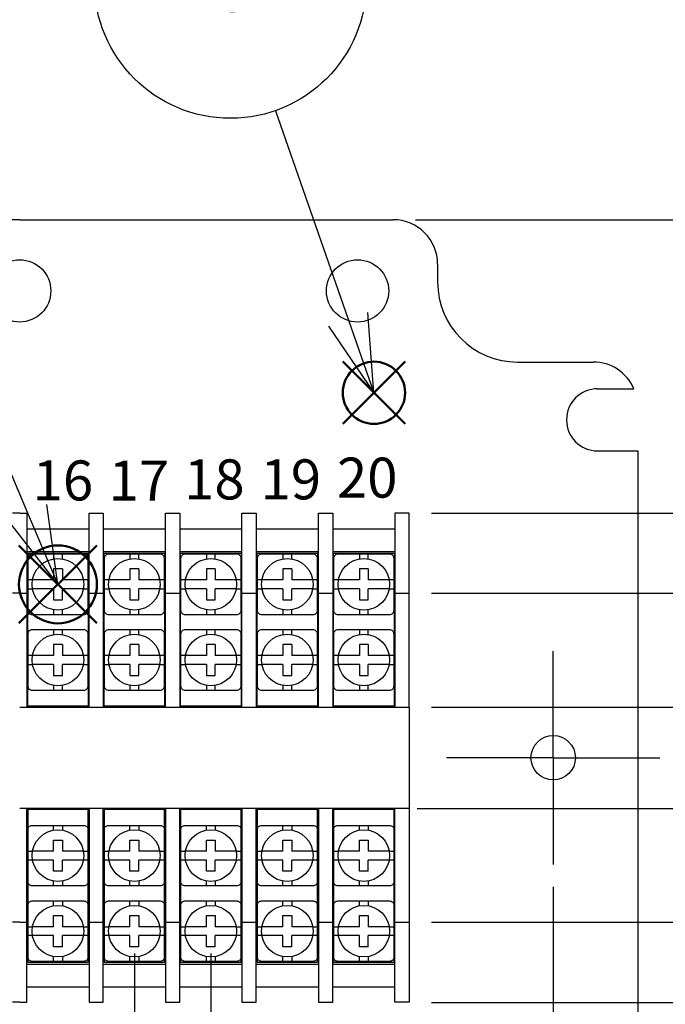
# Model space of a CAD drawing. Units: millimetres. Extents: x 45 to 2085, y 27 to 727.
# Drawn here: x 188 to 260, y 175 to 286 of the extents above; entities that cross this region are included whole.
import ezdxf

# ---------------------------------------------------------------- set-up
doc = ezdxf.new("R2010")
doc.units = ezdxf.units.MM
doc.header["$LTSCALE"] = 2.5
doc.linetypes.add('AM_ISO08W050', pattern=[18, 12, -1.5, 3, -1.5])
doc.linetypes.add('AM_ISO08W050x2', pattern=[9, 6, -0.75, 1.5, -0.75])
doc.layers.add('AM_12', color=7, linetype='Continuous', lineweight=50, plot=False)
for name, color, linetype, lineweight in [('AM_5', 3, 'Continuous', 25), ('AM_7', 4, 'AM_ISO08W050', 25), ('導電板', 3, 'Continuous', 25), ('端子', 4, 'Continuous', 25), ('端子台', 6, 'Continuous', 25)]:
    doc.layers.add(name, color=color, linetype=linetype, lineweight=lineweight)
doc.styles.add('ACISOTS', font='isocp.shx', dxfattribs={"height": 1, "bigfont": 'extfont.shx'})
doc.styles.get("Standard").update_dxf_attribs({"font": 'ISOCP.SHX', "bigfont": 'EXTFONT.SHX'})
doc.dimstyles.new('AM_ISO$0', dxfattribs={"dimtxt": 3.5, "dimasz": 2.5, "dimexe": 1, "dimexo": 1, "dimgap": 1.5, "dimtad": 1, "dimdsep": 46, "dimtxsty": 'STANDARD', "dimblk": 'OPEN30', "dimcen": 0, "dimclrd": 3, "dimclre": 3, "dimclrt": 2, "dimadec": 0, "dimazin": 2, "dimtp": 0.1, "dimtm": 0.1, "dimtfac": 0.71, "dimtmove": 0, "dimatfit": 3, "dimldrblk": 'OPEN30', "dimfxl": 1, "dimlwd": -1, "dimlwe": -1, "dimarcsym": 0})

# ---------------------------------------------------------------- blocks, each defined once
blk = doc.blocks.new('*S55')
at = {"layer": 'AM_12', "color": 4}
for p, q in [((187.6, 217.7), (196.35, 226.45)), ((187.6, 226.45), (196.35, 217.7))]:
    blk.add_line(p, q, dxfattribs=at)
blk.add_circle((191.98, 222.07), 4.38, dxfattribs=at)
blk = doc.blocks.new('_Open30')
at = {"color": 0, "linetype": 'ByBlock', "lineweight": -2}
for p, q in [((-1, 0.268), (0, 0)), ((0, 0), (-1, -0.268)), ((0, 0), (-1, 0))]:
    blk.add_line(p, q, dxfattribs=at)
blk = doc.blocks.new('*D22')
at = {"layer": 'AM_5', "color": 3}
for p, q in [((200.58, 180.57), (200.58, 114.21)), ((209.18, 180.57), (209.18, 114.21)), ((194.33, 116.71), (188.08, 116.71)), ((200.58, 116.71), (209.18, 116.71)), ((215.43, 116.71), (221.68, 116.71))]:
    blk.add_line(p, q, dxfattribs=at)
at = {"layer": 'Defpoints', "color": 0}
for p in [(200.58, 183.07), (209.18, 183.07), (209.18, 116.71)]:
    blk.add_point(p, dxfattribs=at)
at = {"layer": 'AM_5', "color": 3, "xscale": 6.25, "yscale": 6.25, "zscale": 6.25}
blk.add_blockref('_Open30', (200.58, 116.71), dxfattribs=at)
at = {"layer": 'AM_5', "color": 3, "xscale": 6.25, "yscale": 6.25, "zscale": 6.25, "rotation": 180}
blk.add_blockref('_Open30', (209.18, 116.71), dxfattribs=at)
at = {"layer": 'AM_5', "color": 2, "insert": (218.05, 125.03), "char_height": 8.75, "attachment_point": 5}
blk.add_mtext('8.6', dxfattribs=at)
blk = doc.blocks.new('*D23')
at = {"layer": 'AM_5', "color": 3}
for p, q in [((143.88, 172.57), (143.88, 92.57)), ((231.48, 172.57), (231.48, 92.57)), ((150.13, 95.07), (225.23, 95.07))]:
    blk.add_line(p, q, dxfattribs=at)
at = {"layer": 'Defpoints', "color": 0}
for p in [(143.88, 175.07), (231.48, 175.07), (231.48, 95.07)]:
    blk.add_point(p, dxfattribs=at)
at = {"layer": 'AM_5', "color": 3, "xscale": 6.25, "yscale": 6.25, "zscale": 6.25, "rotation": 180}
blk.add_blockref('_Open30', (143.88, 95.07), dxfattribs=at)
at = {"layer": 'AM_5', "color": 3, "xscale": 6.25, "yscale": 6.25, "zscale": 6.25}
blk.add_blockref('_Open30', (231.48, 95.07), dxfattribs=at)
at = {"layer": 'AM_5', "color": 2, "insert": (187.68, 103.2), "char_height": 8.75, "attachment_point": 5}
blk.add_mtext('87.6', dxfattribs=at)
blk = doc.blocks.new('*D24')
at = {"layer": 'AM_5', "color": 3}
for p, q in [((127.68, 188.07), (127.68, 72.72)), ((247.68, 188.07), (247.68, 72.72)), ((133.93, 75.22), (241.43, 75.22))]:
    blk.add_line(p, q, dxfattribs=at)
at = {"layer": 'Defpoints', "color": 0}
for p in [(127.68, 190.57), (247.68, 190.57), (247.68, 75.22)]:
    blk.add_point(p, dxfattribs=at)
at = {"layer": 'AM_5', "color": 3, "xscale": 6.25, "yscale": 6.25, "zscale": 6.25, "rotation": 180}
blk.add_blockref('_Open30', (127.68, 75.22), dxfattribs=at)
at = {"layer": 'AM_5', "color": 3, "xscale": 6.25, "yscale": 6.25, "zscale": 6.25}
blk.add_blockref('_Open30', (247.68, 75.22), dxfattribs=at)
at = {"layer": 'AM_5', "color": 2, "insert": (187.68, 83.34), "char_height": 8.75, "attachment_point": 5}
blk.add_mtext('120', dxfattribs=at)
blk = doc.blocks.new('*D26')
at = {"layer": 'AM_5', "color": 3}
for p, q in [((287.18, 214.52), (287.18, 220.77)), ((233.98, 208.27), (289.68, 208.27)), ((287.18, 208.27), (287.18, 196.87)), ((232.38, 196.87), (289.68, 196.87)), ((287.18, 190.62), (287.18, 184.37))]:
    blk.add_line(p, q, dxfattribs=at)
at = {"layer": 'Defpoints', "color": 0}
for p in [(231.48, 208.27), (229.88, 196.87), (287.18, 196.87)]:
    blk.add_point(p, dxfattribs=at)
at = {"layer": 'AM_5', "color": 3, "xscale": 6.25, "yscale": 6.25, "zscale": 6.25}
for p, rotation in [((287.18, 208.27), 270), ((287.18, 196.87), 90)]:
    blk.add_blockref('_Open30', p, dxfattribs=dict(at, rotation=rotation))
at = {"layer": 'AM_5', "color": 2, "insert": (276.77, 205.77), "char_height": 8.75, "attachment_point": 5, "rotation": 90}
blk.add_mtext('11.4', dxfattribs=at)
blk = doc.blocks.new('*D29')
at = {"layer": 'AM_5', "color": 3}
for p, q in [((233.98, 230.07), (338.74, 230.07)), ((336.24, 223.82), (336.24, 181.32)), ((233.98, 175.07), (338.74, 175.07))]:
    blk.add_line(p, q, dxfattribs=at)
at = {"layer": 'Defpoints', "color": 0}
for p in [(231.48, 230.07), (231.48, 175.07), (336.24, 175.07)]:
    blk.add_point(p, dxfattribs=at)
at = {"layer": 'AM_5', "color": 3, "xscale": 6.25, "yscale": 6.25, "zscale": 6.25}
for p, rotation in [((336.24, 230.07), 90), ((336.24, 175.07), 270)]:
    blk.add_blockref('_Open30', p, dxfattribs=dict(at, rotation=rotation))
at = {"layer": 'AM_5', "color": 2, "insert": (328.12, 202.57), "char_height": 8.75, "attachment_point": 5, "rotation": 90}
blk.add_mtext('55', dxfattribs=at)
blk = doc.blocks.new('*D30')
at = {"layer": 'AM_5', "color": 3}
for p, q in [((232.18, 263.07), (362.41, 263.07)), ((359.91, 256.82), (359.91, 148.32)), ((232.18, 142.07), (362.41, 142.07))]:
    blk.add_line(p, q, dxfattribs=at)
at = {"layer": 'Defpoints', "color": 0}
for p in [(229.68, 263.07), (229.68, 142.07), (359.91, 142.07)]:
    blk.add_point(p, dxfattribs=at)
at = {"layer": 'AM_5', "color": 3, "xscale": 6.25, "yscale": 6.25, "zscale": 6.25}
for p, rotation in [((359.91, 263.07), 90), ((359.91, 142.07), 270)]:
    blk.add_blockref('_Open30', p, dxfattribs=dict(at, rotation=rotation))
at = {"layer": 'AM_5', "color": 2, "insert": (351.79, 202.57), "char_height": 8.75, "attachment_point": 5, "rotation": 90}
blk.add_mtext('121', dxfattribs=at)
blk = doc.blocks.new('*D39')
at = {"layer": 'AM_5', "color": 3}
for p, q in [((233.98, 221.07), (314.68, 221.07)), ((312.18, 190.32), (312.18, 214.82)), ((233.98, 184.07), (314.68, 184.07))]:
    blk.add_line(p, q, dxfattribs=at)
at = {"layer": 'Defpoints', "color": 0}
for p in [(231.48, 221.07), (312.18, 221.07), (231.48, 184.07)]:
    blk.add_point(p, dxfattribs=at)
at = {"layer": 'AM_5', "color": 3, "xscale": 6.25, "yscale": 6.25, "zscale": 6.25}
for p, rotation in [((312.18, 221.07), 90), ((312.18, 184.07), 270)]:
    blk.add_blockref('_Open30', p, dxfattribs=dict(at, rotation=rotation))
at = {"layer": 'AM_5', "color": 2, "insert": (304.05, 202.57), "char_height": 8.75, "attachment_point": 5, "rotation": 90}
blk.add_mtext('37', dxfattribs=at)
blk = doc.blocks.new('*S58')
at = {"layer": 'AM_12', "color": 4}
for p, q in [((224.02, 240.12), (231.02, 247.12)), ((224.02, 247.12), (231.02, 240.12))]:
    blk.add_line(p, q, dxfattribs=at)
blk.add_circle((227.52, 243.62), 3.5, dxfattribs=at)
blk = doc.blocks.new('*S63')
at = {"layer": 'AM_5'}
blk.add_line((169.2, 275.7), (188.56, 230.13), dxfattribs=at)
at = {"layer": 'AM_5', "linetype": 'Continuous'}
for p, q in [((191.98, 222.07), (190.72, 231.04)), ((186.4, 229.21), (191.98, 222.07)), ((188.56, 230.13), (191.98, 222.07))]:
    blk.add_line(p, q, dxfattribs=at)
at = {"layer": 'AM_5', "color": 3}
blk.add_circle((163.21, 289.79), 15.31, dxfattribs=at)
at = {"layer": 'AM_5', "color": 7, "insert": (163.21, 289.79), "char_height": 8.75, "attachment_point": 5, "style": 'ACISOTS'}
blk.add_mtext('5', dxfattribs=at)
blk = doc.blocks.new('*S64')
at = {"layer": 'AM_5'}
blk.add_line((216.43, 275.34), (224.63, 251.88), dxfattribs=at)
at = {"layer": 'AM_5', "linetype": 'Continuous'}
for p, q in [((227.52, 243.62), (226.85, 252.65)), ((224.63, 251.88), (227.52, 243.62)), ((222.42, 251.11), (227.52, 243.62))]:
    blk.add_line(p, q, dxfattribs=at)
at = {"layer": 'AM_5', "color": 3}
blk.add_circle((211.38, 289.79), 15.31, dxfattribs=at)
at = {"layer": 'AM_5', "color": 7, "insert": (211.38, 289.79), "char_height": 8.75, "attachment_point": 5, "style": 'ACISOTS'}
blk.add_mtext('6', dxfattribs=at)

msp = doc.modelspace()

# ---------------------------------------------------------------- linework, layer by layer
at = {"layer": 'AM_7', "linetype": 'AM_ISO08W050x2'}
for q in [(247.679, 214.575), (235.679, 202.575), (259.679, 202.575), (247.679, 190.575)]:
    msp.add_line((247.679, 202.575), q, dxfattribs=at)
at = {"layer": '導電板'}
for p, q in [((188.579, 208.375), (188.579, 225.575)), ((188.579, 225.575), (195.379, 225.575)), ((195.379, 225.575), (195.379, 208.375)), ((197.179, 208.375), (197.179, 225.575)), ((197.179, 225.575), (203.979, 225.575)), ((203.979, 225.575), (203.979, 208.375)), ((205.779, 208.375), (205.779, 225.575)), ((205.779, 225.575), (212.579, 225.575)), ((212.579, 225.575), (212.579, 208.375)), ((214.379, 208.375), (214.379, 225.575)), ((214.379, 225.575), (221.179, 225.575)), ((221.179, 225.575), (221.179, 208.375)), ((222.979, 208.375), (222.979, 225.575)), ((222.979, 225.575), (229.779, 225.575)), ((229.779, 225.575), (229.779, 208.375)), ((195.379, 208.375), (188.579, 208.375)), ((203.979, 208.375), (197.179, 208.375)), ((212.579, 208.375), (205.779, 208.375)), ((221.179, 208.375), (214.379, 208.375)), ((229.779, 208.375), (222.979, 208.375)), ((195.379, 196.775), (188.579, 196.775)), ((188.579, 196.775), (188.579, 179.575)), ((195.379, 179.575), (195.379, 196.775)), ((203.979, 196.775), (197.179, 196.775)), ((197.179, 196.775), (197.179, 179.575)), ((203.979, 179.575), (203.979, 196.775)), ((212.579, 196.775), (205.779, 196.775)), ((205.779, 196.775), (205.779, 179.575)), ((212.579, 179.575), (212.579, 196.775)), ((221.179, 196.775), (214.379, 196.775)), ((214.379, 196.775), (214.379, 179.575)), ((221.179, 179.575), (221.179, 196.775)), ((229.779, 196.775), (222.979, 196.775)), ((222.979, 196.775), (222.979, 179.575)), ((229.779, 179.575), (229.779, 196.775)), ((188.579, 179.575), (195.379, 179.575)), ((197.179, 179.575), (203.979, 179.575)), ((205.779, 179.575), (212.579, 179.575)), ((214.379, 179.575), (221.179, 179.575)), ((222.979, 179.575), (229.779, 179.575))]:
    msp.add_line(p, q, dxfattribs=at)
at = {"layer": '端子'}
for p, q in [((191.479, 225.475), (191.479, 224.931)), ((192.479, 224.931), (192.479, 225.475)), ((200.079, 225.475), (200.079, 224.931)), ((201.079, 224.931), (201.079, 225.475)), ((208.679, 225.475), (208.679, 224.931)), ((209.679, 224.931), (209.679, 225.475)), ((217.279, 225.475), (217.279, 224.931)), ((218.279, 224.931), (218.279, 225.475)), ((225.879, 225.475), (225.879, 224.931)), ((226.879, 224.931), (226.879, 225.475)), ((192.479, 223.825), (191.479, 223.825)), ((191.479, 223.825), (191.479, 222.575)), ((192.479, 223.825), (192.479, 222.575)), ((201.079, 223.825), (200.079, 223.825)), ((200.079, 223.825), (200.079, 222.575)), ((201.079, 223.825), (201.079, 222.575)), ((209.679, 223.825), (208.679, 223.825)), ((208.679, 223.825), (208.679, 222.575)), ((209.679, 223.825), (209.679, 222.575)), ((218.279, 223.825), (217.279, 223.825)), ((217.279, 223.825), (217.279, 222.575)), ((218.279, 223.825), (218.279, 222.575)), ((226.879, 223.825), (225.879, 223.825)), ((225.879, 223.825), (225.879, 222.575)), ((226.879, 223.825), (226.879, 222.575)), ((189.122, 222.575), (188.579, 222.575)), ((191.479, 222.575), (189.122, 222.575)), ((194.836, 222.575), (192.479, 222.575)), ((195.379, 222.575), (194.836, 222.575)), ((197.722, 222.575), (197.179, 222.575)), ((200.079, 222.575), (197.722, 222.575)), ((203.436, 222.575), (201.079, 222.575)), ((203.979, 222.575), (203.436, 222.575)), ((206.322, 222.575), (205.779, 222.575)), ((208.679, 222.575), (206.322, 222.575)), ((212.036, 222.575), (209.679, 222.575)), ((212.579, 222.575), (212.036, 222.575)), ((214.922, 222.575), (214.379, 222.575)), ((217.279, 222.575), (214.922, 222.575)), ((220.636, 222.575), (218.279, 222.575)), ((221.179, 222.575), (220.636, 222.575)), ((223.522, 222.575), (222.979, 222.575)), ((225.879, 222.575), (223.522, 222.575)), ((229.236, 222.575), (226.879, 222.575)), ((229.779, 222.575), (229.236, 222.575)), ((188.579, 221.575), (189.122, 221.575)), ((191.479, 221.575), (189.122, 221.575)), ((191.479, 221.575), (191.479, 220.325)), ((192.479, 220.325), (192.479, 221.575)), ((194.836, 221.575), (192.479, 221.575)), ((194.836, 221.575), (195.379, 221.575)), ((197.179, 221.575), (197.722, 221.575)), ((200.079, 221.575), (197.722, 221.575)), ((200.079, 221.575), (200.079, 220.325)), ((201.079, 220.325), (201.079, 221.575)), ((203.436, 221.575), (201.079, 221.575)), ((203.436, 221.575), (203.979, 221.575)), ((205.779, 221.575), (206.322, 221.575)), ((208.679, 221.575), (206.322, 221.575)), ((208.679, 221.575), (208.679, 220.325)), ((209.679, 220.325), (209.679, 221.575)), ((212.036, 221.575), (209.679, 221.575)), ((212.036, 221.575), (212.579, 221.575)), ((214.379, 221.575), (214.922, 221.575)), ((217.279, 221.575), (214.922, 221.575)), ((217.279, 221.575), (217.279, 220.325)), ((218.279, 220.325), (218.279, 221.575)), ((220.636, 221.575), (218.279, 221.575)), ((220.636, 221.575), (221.179, 221.575)), ((222.979, 221.575), (223.522, 221.575)), ((225.879, 221.575), (223.522, 221.575)), ((225.879, 221.575), (225.879, 220.325)), ((226.879, 220.325), (226.879, 221.575)), ((229.236, 221.575), (226.879, 221.575)), ((229.236, 221.575), (229.779, 221.575)), ((191.479, 220.325), (192.479, 220.325)), ((200.079, 220.325), (201.079, 220.325)), ((208.679, 220.325), (209.679, 220.325)), ((217.279, 220.325), (218.279, 220.325)), ((225.879, 220.325), (226.879, 220.325)), ((191.479, 219.218), (191.479, 218.675)), ((192.479, 218.675), (192.479, 219.218)), ((200.079, 219.218), (200.079, 218.675)), ((201.079, 218.675), (201.079, 219.218)), ((208.679, 219.218), (208.679, 218.675)), ((209.679, 218.675), (209.679, 219.218)), ((217.279, 219.218), (217.279, 218.675)), ((218.279, 218.675), (218.279, 219.218)), ((225.879, 219.218), (225.879, 218.675)), ((226.879, 218.675), (226.879, 219.218)), ((191.479, 216.975), (191.479, 216.431)), ((192.479, 216.431), (192.479, 216.975)), ((200.079, 216.975), (200.079, 216.431)), ((201.079, 216.431), (201.079, 216.975)), ((208.679, 216.975), (208.679, 216.431)), ((209.679, 216.431), (209.679, 216.975)), ((217.279, 216.975), (217.279, 216.431)), ((218.279, 216.431), (218.279, 216.975)), ((225.879, 216.975), (225.879, 216.431)), ((226.879, 216.431), (226.879, 216.975)), ((192.479, 215.325), (191.479, 215.325)), ((191.479, 215.325), (191.479, 214.075)), ((192.479, 215.325), (192.479, 214.075)), ((201.079, 215.325), (200.079, 215.325)), ((200.079, 215.325), (200.079, 214.075)), ((201.079, 215.325), (201.079, 214.075)), ((209.679, 215.325), (208.679, 215.325)), ((208.679, 215.325), (208.679, 214.075)), ((209.679, 215.325), (209.679, 214.075)), ((218.279, 215.325), (217.279, 215.325)), ((217.279, 215.325), (217.279, 214.075)), ((218.279, 215.325), (218.279, 214.075)), ((226.879, 215.325), (225.879, 215.325)), ((225.879, 215.325), (225.879, 214.075)), ((226.879, 215.325), (226.879, 214.075)), ((189.122, 214.075), (188.579, 214.075)), ((191.479, 214.075), (189.122, 214.075)), ((194.836, 214.075), (192.479, 214.075)), ((195.379, 214.075), (194.836, 214.075)), ((197.722, 214.075), (197.179, 214.075)), ((200.079, 214.075), (197.722, 214.075)), ((203.436, 214.075), (201.079, 214.075)), ((203.979, 214.075), (203.436, 214.075)), ((206.322, 214.075), (205.779, 214.075)), ((208.679, 214.075), (206.322, 214.075)), ((212.036, 214.075), (209.679, 214.075)), ((212.579, 214.075), (212.036, 214.075)), ((214.922, 214.075), (214.379, 214.075)), ((217.279, 214.075), (214.922, 214.075)), ((220.636, 214.075), (218.279, 214.075)), ((221.179, 214.075), (220.636, 214.075)), ((223.522, 214.075), (222.979, 214.075)), ((225.879, 214.075), (223.522, 214.075)), ((229.236, 214.075), (226.879, 214.075)), ((229.779, 214.075), (229.236, 214.075)), ((188.579, 213.075), (189.122, 213.075)), ((191.479, 213.075), (189.122, 213.075)), ((191.479, 213.075), (191.479, 211.825)), ((192.479, 211.825), (192.479, 213.075)), ((194.836, 213.075), (192.479, 213.075)), ((194.836, 213.075), (195.379, 213.075)), ((197.179, 213.075), (197.722, 213.075)), ((200.079, 213.075), (197.722, 213.075)), ((200.079, 213.075), (200.079, 211.825)), ((201.079, 211.825), (201.079, 213.075)), ((203.436, 213.075), (201.079, 213.075)), ((203.436, 213.075), (203.979, 213.075)), ((205.779, 213.075), (206.322, 213.075)), ((208.679, 213.075), (206.322, 213.075)), ((208.679, 213.075), (208.679, 211.825)), ((209.679, 211.825), (209.679, 213.075)), ((212.036, 213.075), (209.679, 213.075)), ((212.036, 213.075), (212.579, 213.075)), ((214.379, 213.075), (214.922, 213.075)), ((217.279, 213.075), (214.922, 213.075)), ((217.279, 213.075), (217.279, 211.825)), ((218.279, 211.825), (218.279, 213.075)), ((220.636, 213.075), (218.279, 213.075)), ((220.636, 213.075), (221.179, 213.075)), ((222.979, 213.075), (223.522, 213.075)), ((225.879, 213.075), (223.522, 213.075)), ((225.879, 213.075), (225.879, 211.825)), ((226.879, 211.825), (226.879, 213.075)), ((229.236, 213.075), (226.879, 213.075)), ((229.236, 213.075), (229.779, 213.075)), ((191.479, 211.825), (192.479, 211.825)), ((200.079, 211.825), (201.079, 211.825)), ((208.679, 211.825), (209.679, 211.825)), ((217.279, 211.825), (218.279, 211.825)), ((225.879, 211.825), (226.879, 211.825)), ((191.479, 210.718), (191.479, 210.175)), ((192.479, 210.175), (192.479, 210.718)), ((200.079, 210.718), (200.079, 210.175)), ((201.079, 210.175), (201.079, 210.718)), ((208.679, 210.718), (208.679, 210.175)), ((209.679, 210.175), (209.679, 210.718)), ((217.279, 210.718), (217.279, 210.175)), ((218.279, 210.175), (218.279, 210.718)), ((225.879, 210.718), (225.879, 210.175)), ((226.879, 210.175), (226.879, 210.718)), ((191.479, 194.431), (191.479, 194.975)), ((192.479, 194.975), (192.479, 194.431)), ((200.079, 194.431), (200.079, 194.975)), ((201.079, 194.975), (201.079, 194.431)), ((208.679, 194.431), (208.679, 194.975)), ((209.679, 194.975), (209.679, 194.431)), ((217.279, 194.431), (217.279, 194.975)), ((218.279, 194.975), (218.279, 194.431)), ((225.879, 194.431), (225.879, 194.975)), ((226.879, 194.975), (226.879, 194.431)), ((191.479, 192.075), (191.479, 193.325)), ((191.479, 193.325), (192.479, 193.325)), ((192.479, 193.325), (192.479, 192.075)), ((200.079, 192.075), (200.079, 193.325)), ((200.079, 193.325), (201.079, 193.325)), ((201.079, 193.325), (201.079, 192.075)), ((208.679, 192.075), (208.679, 193.325)), ((208.679, 193.325), (209.679, 193.325)), ((209.679, 193.325), (209.679, 192.075)), ((217.279, 192.075), (217.279, 193.325)), ((217.279, 193.325), (218.279, 193.325)), ((218.279, 193.325), (218.279, 192.075)), ((225.879, 192.075), (225.879, 193.325)), ((225.879, 193.325), (226.879, 193.325)), ((226.879, 193.325), (226.879, 192.075)), ((188.579, 192.075), (189.122, 192.075)), ((191.479, 192.075), (189.122, 192.075)), ((194.836, 192.075), (192.479, 192.075)), ((194.836, 192.075), (195.379, 192.075)), ((197.179, 192.075), (197.722, 192.075)), ((200.079, 192.075), (197.722, 192.075)), ((203.436, 192.075), (201.079, 192.075)), ((203.436, 192.075), (203.979, 192.075)), ((205.779, 192.075), (206.322, 192.075)), ((208.679, 192.075), (206.322, 192.075)), ((212.036, 192.075), (209.679, 192.075)), ((212.036, 192.075), (212.579, 192.075)), ((214.379, 192.075), (214.922, 192.075)), ((217.279, 192.075), (214.922, 192.075)), ((220.636, 192.075), (218.279, 192.075)), ((220.636, 192.075), (221.179, 192.075)), ((222.979, 192.075), (223.522, 192.075)), ((225.879, 192.075), (223.522, 192.075)), ((229.236, 192.075), (226.879, 192.075)), ((229.236, 192.075), (229.779, 192.075)), ((189.122, 191.075), (188.579, 191.075)), ((191.479, 191.075), (189.122, 191.075)), ((191.479, 189.825), (191.479, 191.075)), ((192.479, 189.825), (192.479, 191.075)), ((194.836, 191.075), (192.479, 191.075)), ((195.379, 191.075), (194.836, 191.075)), ((197.722, 191.075), (197.179, 191.075)), ((200.079, 191.075), (197.722, 191.075)), ((200.079, 189.825), (200.079, 191.075)), ((201.079, 189.825), (201.079, 191.075)), ((203.436, 191.075), (201.079, 191.075)), ((203.979, 191.075), (203.436, 191.075)), ((206.322, 191.075), (205.779, 191.075)), ((208.679, 191.075), (206.322, 191.075)), ((208.679, 189.825), (208.679, 191.075)), ((209.679, 189.825), (209.679, 191.075)), ((212.036, 191.075), (209.679, 191.075)), ((212.579, 191.075), (212.036, 191.075)), ((214.922, 191.075), (214.379, 191.075)), ((217.279, 191.075), (214.922, 191.075)), ((217.279, 189.825), (217.279, 191.075)), ((218.279, 189.825), (218.279, 191.075)), ((220.636, 191.075), (218.279, 191.075)), ((221.179, 191.075), (220.636, 191.075)), ((223.522, 191.075), (222.979, 191.075)), ((225.879, 191.075), (223.522, 191.075)), ((225.879, 189.825), (225.879, 191.075)), ((226.879, 189.825), (226.879, 191.075)), ((229.236, 191.075), (226.879, 191.075)), ((229.779, 191.075), (229.236, 191.075)), ((192.479, 189.825), (191.479, 189.825)), ((201.079, 189.825), (200.079, 189.825)), ((209.679, 189.825), (208.679, 189.825)), ((218.279, 189.825), (217.279, 189.825)), ((226.879, 189.825), (225.879, 189.825)), ((191.479, 188.175), (191.479, 188.718)), ((192.479, 188.718), (192.479, 188.175)), ((200.079, 188.175), (200.079, 188.718)), ((201.079, 188.718), (201.079, 188.175)), ((208.679, 188.175), (208.679, 188.718)), ((209.679, 188.718), (209.679, 188.175)), ((217.279, 188.175), (217.279, 188.718)), ((218.279, 188.718), (218.279, 188.175)), ((225.879, 188.175), (225.879, 188.718)), ((226.879, 188.718), (226.879, 188.175)), ((191.479, 185.931), (191.479, 186.475)), ((192.479, 186.475), (192.479, 185.931)), ((200.079, 185.931), (200.079, 186.475)), ((201.079, 186.475), (201.079, 185.931)), ((208.679, 185.931), (208.679, 186.475)), ((209.679, 186.475), (209.679, 185.931)), ((217.279, 185.931), (217.279, 186.475)), ((218.279, 186.475), (218.279, 185.931)), ((225.879, 185.931), (225.879, 186.475)), ((226.879, 186.475), (226.879, 185.931)), ((187.679, 184.075), (188.479, 184.075)), ((191.479, 183.575), (191.479, 184.825)), ((191.479, 184.825), (192.479, 184.825)), ((192.479, 184.825), (192.479, 183.575)), ((200.079, 183.575), (200.079, 184.825)), ((200.079, 184.825), (201.079, 184.825)), ((201.079, 184.825), (201.079, 183.575)), ((208.679, 183.575), (208.679, 184.825)), ((208.679, 184.825), (209.679, 184.825)), ((209.679, 184.825), (209.679, 183.575)), ((217.279, 183.575), (217.279, 184.825)), ((217.279, 184.825), (218.279, 184.825)), ((218.279, 184.825), (218.279, 183.575)), ((225.879, 183.575), (225.879, 184.825)), ((225.879, 184.825), (226.879, 184.825)), ((226.879, 184.825), (226.879, 183.575)), ((188.579, 183.575), (189.122, 183.575)), ((191.479, 183.575), (189.122, 183.575)), ((194.836, 183.575), (192.479, 183.575)), ((194.836, 183.575), (195.379, 183.575)), ((197.179, 183.575), (197.722, 183.575)), ((200.079, 183.575), (197.722, 183.575)), ((203.436, 183.575), (201.079, 183.575)), ((203.436, 183.575), (203.979, 183.575)), ((205.779, 183.575), (206.322, 183.575)), ((208.679, 183.575), (206.322, 183.575)), ((212.036, 183.575), (209.679, 183.575)), ((212.036, 183.575), (212.579, 183.575)), ((214.379, 183.575), (214.922, 183.575)), ((217.279, 183.575), (214.922, 183.575)), ((220.636, 183.575), (218.279, 183.575)), ((220.636, 183.575), (221.179, 183.575)), ((222.979, 183.575), (223.522, 183.575)), ((225.879, 183.575), (223.522, 183.575)), ((229.236, 183.575), (226.879, 183.575)), ((229.236, 183.575), (229.779, 183.575)), ((189.122, 182.575), (188.579, 182.575)), ((191.479, 182.575), (189.122, 182.575)), ((191.479, 181.325), (191.479, 182.575)), ((192.479, 181.325), (192.479, 182.575)), ((194.836, 182.575), (192.479, 182.575)), ((195.379, 182.575), (194.836, 182.575)), ((197.722, 182.575), (197.179, 182.575)), ((200.079, 182.575), (197.722, 182.575)), ((200.079, 181.325), (200.079, 182.575)), ((201.079, 181.325), (201.079, 182.575)), ((203.436, 182.575), (201.079, 182.575)), ((203.979, 182.575), (203.436, 182.575)), ((206.322, 182.575), (205.779, 182.575)), ((208.679, 182.575), (206.322, 182.575)), ((208.679, 181.325), (208.679, 182.575)), ((209.679, 181.325), (209.679, 182.575)), ((212.036, 182.575), (209.679, 182.575)), ((212.579, 182.575), (212.036, 182.575)), ((214.922, 182.575), (214.379, 182.575)), ((217.279, 182.575), (214.922, 182.575)), ((217.279, 181.325), (217.279, 182.575)), ((218.279, 181.325), (218.279, 182.575)), ((220.636, 182.575), (218.279, 182.575)), ((221.179, 182.575), (220.636, 182.575)), ((223.522, 182.575), (222.979, 182.575)), ((225.879, 182.575), (223.522, 182.575)), ((225.879, 181.325), (225.879, 182.575)), ((226.879, 181.325), (226.879, 182.575)), ((229.236, 182.575), (226.879, 182.575)), ((229.779, 182.575), (229.236, 182.575)), ((192.479, 181.325), (191.479, 181.325)), ((201.079, 181.325), (200.079, 181.325)), ((209.679, 181.325), (208.679, 181.325)), ((218.279, 181.325), (217.279, 181.325)), ((226.879, 181.325), (225.879, 181.325)), ((191.479, 179.675), (191.479, 180.218)), ((192.479, 180.218), (192.479, 179.675)), ((200.079, 179.675), (200.079, 180.218)), ((201.079, 180.218), (201.079, 179.675)), ((208.679, 179.675), (208.679, 180.218)), ((209.679, 180.218), (209.679, 179.675)), ((217.279, 179.675), (217.279, 180.218)), ((218.279, 180.218), (218.279, 179.675)), ((225.879, 179.675), (225.879, 180.218)), ((226.879, 180.218), (226.879, 179.675))]:
    msp.add_line(p, q, dxfattribs=at)
for points in [[(189.079, 218.675), (194.879, 218.675, 0.4142136), (195.379, 219.175), (195.379, 224.975, 0.4142136), (194.879, 225.475), (189.079, 225.475, 0.4142136), (188.579, 224.975), (188.579, 219.175, 0.4142136)], [(197.679, 218.675), (203.479, 218.675, 0.4142136), (203.979, 219.175), (203.979, 224.975, 0.4142136), (203.479, 225.475), (197.679, 225.475, 0.4142136), (197.179, 224.975), (197.179, 219.175, 0.4142136)], [(206.279, 218.675), (212.079, 218.675, 0.4142136), (212.579, 219.175), (212.579, 224.975, 0.4142136), (212.079, 225.475), (206.279, 225.475, 0.4142136), (205.779, 224.975), (205.779, 219.175, 0.4142136)], [(214.879, 218.675), (220.679, 218.675, 0.4142136), (221.179, 219.175), (221.179, 224.975, 0.4142136), (220.679, 225.475), (214.879, 225.475, 0.4142136), (214.379, 224.975), (214.379, 219.175, 0.4142136)], [(223.479, 218.675), (229.279, 218.675, 0.4142136), (229.779, 219.175), (229.779, 224.975, 0.4142136), (229.279, 225.475), (223.479, 225.475, 0.4142136), (222.979, 224.975), (222.979, 219.175, 0.4142136)], [(189.079, 210.175), (194.879, 210.175, 0.4142136), (195.379, 210.675), (195.379, 216.475, 0.4142136), (194.879, 216.975), (189.079, 216.975, 0.4142136), (188.579, 216.475), (188.579, 210.675, 0.4142136)], [(197.679, 210.175), (203.479, 210.175, 0.4142136), (203.979, 210.675), (203.979, 216.475, 0.4142136), (203.479, 216.975), (197.679, 216.975, 0.4142136), (197.179, 216.475), (197.179, 210.675, 0.4142136)], [(206.279, 210.175), (212.079, 210.175, 0.4142136), (212.579, 210.675), (212.579, 216.475, 0.4142136), (212.079, 216.975), (206.279, 216.975, 0.4142136), (205.779, 216.475), (205.779, 210.675, 0.4142136)], [(214.879, 210.175), (220.679, 210.175, 0.4142136), (221.179, 210.675), (221.179, 216.475, 0.4142136), (220.679, 216.975), (214.879, 216.975, 0.4142136), (214.379, 216.475), (214.379, 210.675, 0.4142136)], [(223.479, 210.175), (229.279, 210.175, 0.4142136), (229.779, 210.675), (229.779, 216.475, 0.4142136), (229.279, 216.975), (223.479, 216.975, 0.4142136), (222.979, 216.475), (222.979, 210.675, 0.4142136)], [(189.079, 194.975), (194.879, 194.975, -0.4142136), (195.379, 194.475), (195.379, 188.675, -0.4142136), (194.879, 188.175), (189.079, 188.175, -0.4142136), (188.579, 188.675), (188.579, 194.475, -0.4142136)], [(197.679, 194.975), (203.479, 194.975, -0.4142136), (203.979, 194.475), (203.979, 188.675, -0.4142136), (203.479, 188.175), (197.679, 188.175, -0.4142136), (197.179, 188.675), (197.179, 194.475, -0.4142136)], [(206.279, 194.975), (212.079, 194.975, -0.4142136), (212.579, 194.475), (212.579, 188.675, -0.4142136), (212.079, 188.175), (206.279, 188.175, -0.4142136), (205.779, 188.675), (205.779, 194.475, -0.4142136)], [(214.879, 194.975), (220.679, 194.975, -0.4142136), (221.179, 194.475), (221.179, 188.675, -0.4142136), (220.679, 188.175), (214.879, 188.175, -0.4142136), (214.379, 188.675), (214.379, 194.475, -0.4142136)], [(223.479, 194.975), (229.279, 194.975, -0.4142136), (229.779, 194.475), (229.779, 188.675, -0.4142136), (229.279, 188.175), (223.479, 188.175, -0.4142136), (222.979, 188.675), (222.979, 194.475, -0.4142136)], [(189.079, 186.475), (194.879, 186.475, -0.4142136), (195.379, 185.975), (195.379, 180.175, -0.4142136), (194.879, 179.675), (189.079, 179.675, -0.4142136), (188.579, 180.175), (188.579, 185.975, -0.4142136)], [(197.679, 186.475), (203.479, 186.475, -0.4142136), (203.979, 185.975), (203.979, 180.175, -0.4142136), (203.479, 179.675), (197.679, 179.675, -0.4142136), (197.179, 180.175), (197.179, 185.975, -0.4142136)], [(206.279, 186.475), (212.079, 186.475, -0.4142136), (212.579, 185.975), (212.579, 180.175, -0.4142136), (212.079, 179.675), (206.279, 179.675, -0.4142136), (205.779, 180.175), (205.779, 185.975, -0.4142136)], [(214.879, 186.475), (220.679, 186.475, -0.4142136), (221.179, 185.975), (221.179, 180.175, -0.4142136), (220.679, 179.675), (214.879, 179.675, -0.4142136), (214.379, 180.175), (214.379, 185.975, -0.4142136)], [(223.479, 186.475), (229.279, 186.475, -0.4142136), (229.779, 185.975), (229.779, 180.175, -0.4142136), (229.279, 179.675), (223.479, 179.675, -0.4142136), (222.979, 180.175), (222.979, 185.975, -0.4142136)]]:
    msp.add_lwpolyline(points, format="xyb", close=True, dxfattribs=at)
for centre in [(191.979, 222.075), (200.579, 222.075), (209.179, 222.075), (217.779, 222.075), (226.379, 222.075), (191.979, 213.575), (200.579, 213.575), (209.179, 213.575), (217.779, 213.575), (226.379, 213.575), (191.979, 191.575), (200.579, 191.575), (209.179, 191.575), (217.779, 191.575), (226.379, 191.575), (191.979, 183.075), (200.579, 183.075), (209.179, 183.075), (217.779, 183.075), (226.379, 183.075)]:
    msp.add_circle(centre, 2.9, dxfattribs=at)
at = {"layer": '端子台'}
for p, q in [((187.679, 263.075), (145.679, 263.075)), ((187.679, 263.075), (229.679, 263.075)), ((234.679, 258.075), (234.679, 256.075)), ((243.679, 247.075), (252.179, 247.075)), ((252.679, 244.075), (256.762, 244.075)), ((252.679, 237.075), (257.179, 237.075)), ((257.179, 237.075), (257.179, 168.075)), ((187.679, 230.075), (186.879, 230.075)), ((187.679, 230.075), (188.479, 230.075)), ((188.479, 230.075), (188.479, 208.275)), ((195.479, 208.275), (195.479, 230.075)), ((195.479, 230.075), (197.079, 230.075)), ((197.079, 230.075), (197.079, 208.275)), ((204.079, 208.275), (204.079, 230.075)), ((204.079, 230.075), (205.679, 230.075)), ((205.679, 230.075), (205.679, 208.275)), ((212.679, 208.275), (212.679, 230.075)), ((212.679, 230.075), (214.279, 230.075)), ((214.279, 230.075), (214.279, 208.275)), ((221.279, 208.275), (221.279, 230.075)), ((221.279, 230.075), (222.879, 230.075)), ((222.879, 230.075), (222.879, 208.275)), ((231.479, 230.075), (229.879, 230.075)), ((229.879, 230.075), (229.879, 208.275)), ((231.479, 208.275), (231.479, 230.075)), ((188.479, 228.325), (195.479, 228.325)), ((197.079, 228.325), (204.079, 228.325)), ((205.679, 228.325), (212.679, 228.325)), ((214.279, 228.325), (221.279, 228.325)), ((222.879, 228.325), (229.879, 228.325)), ((188.479, 225.775), (195.479, 225.775)), ((197.079, 225.775), (204.079, 225.775)), ((205.679, 225.775), (212.679, 225.775)), ((214.279, 225.775), (221.279, 225.775)), ((222.879, 225.775), (229.879, 225.775)), ((187.679, 221.075), (186.879, 221.075)), ((187.679, 221.075), (188.479, 221.075)), ((195.479, 221.075), (197.079, 221.075)), ((204.079, 221.075), (205.679, 221.075)), ((212.679, 221.075), (214.279, 221.075)), ((221.279, 221.075), (222.879, 221.075)), ((229.879, 221.075), (231.479, 221.075)), ((187.679, 208.275), (231.479, 208.275)), ((231.479, 208.275), (231.479, 196.875)), ((231.479, 196.875), (187.679, 196.875)), ((188.479, 175.075), (188.479, 196.875)), ((195.479, 196.875), (195.479, 175.075)), ((197.079, 175.075), (197.079, 196.875)), ((204.079, 196.875), (204.079, 175.075)), ((205.679, 175.075), (205.679, 196.875)), ((212.679, 196.875), (212.679, 175.075)), ((214.279, 175.075), (214.279, 196.875)), ((221.279, 196.875), (221.279, 175.075)), ((222.879, 175.075), (222.879, 196.875)), ((229.879, 175.075), (229.879, 196.875)), ((231.479, 196.875), (231.479, 175.075)), ((187.679, 184.075), (186.879, 184.075)), ((195.479, 184.075), (197.079, 184.075)), ((204.079, 184.075), (205.679, 184.075)), ((212.679, 184.075), (214.279, 184.075)), ((221.279, 184.075), (222.879, 184.075)), ((229.879, 184.075), (231.479, 184.075)), ((188.479, 179.375), (195.479, 179.375)), ((188.479, 179.375), (195.479, 179.375)), ((197.079, 179.375), (204.079, 179.375)), ((197.079, 179.375), (204.079, 179.375)), ((205.679, 179.375), (212.679, 179.375)), ((205.679, 179.375), (212.679, 179.375)), ((214.279, 179.375), (221.279, 179.375)), ((214.279, 179.375), (221.279, 179.375)), ((222.879, 179.375), (229.879, 179.375)), ((222.879, 179.375), (229.879, 179.375)), ((188.479, 176.825), (195.479, 176.825)), ((197.079, 176.825), (204.079, 176.825)), ((205.679, 176.825), (212.679, 176.825)), ((214.279, 176.825), (221.279, 176.825)), ((222.879, 176.825), (229.879, 176.825)), ((187.679, 175.075), (186.879, 175.075)), ((187.679, 175.075), (188.479, 175.075)), ((195.479, 175.075), (197.079, 175.075)), ((204.079, 175.075), (205.679, 175.075)), ((212.679, 175.075), (214.279, 175.075)), ((221.279, 175.075), (222.879, 175.075)), ((231.479, 175.075), (229.879, 175.075))]:
    msp.add_line(p, q, dxfattribs=at)
for centre, radius in [((187.679, 255.075), 3.5), ((225.679, 255.075), 3.5), ((247.679, 202.575), 2.5)]:
    msp.add_circle(centre, radius, dxfattribs=at)
for centre, radius, start, end in [((229.679, 258.075), 5, 0, 90), ((243.679, 256.075), 9, 180, 270), ((252.179, 242.075), 5, 23.57818, 90), ((252.679, 240.575), 3.5, 90, 270)]:
    msp.add_arc(centre, radius, start, end, dxfattribs=at)

# ---------------------------------------------------------------- block references
at = {"layer": 'AM_12'}
for name in ['*S58', '*S55']:
    msp.add_blockref(name, (0, 0), dxfattribs=at)
at = {"layer": 'AM_5'}
for name in ['*S63', '*S64']:
    msp.add_blockref(name, (0, 0), dxfattribs=at)

# ---------------------------------------------------------------- texts
at = {"layer": '端子台'}
for s, p in [('16', (189.131, 231.511)), ('17', (197.677, 231.497)), ('18', (206.166, 231.629)), ('19', (214.762, 231.629)), ('20', (223.356, 231.824))]:
    msp.add_text(s, height=4.5, dxfattribs=at).set_placement(p)

# ---------------------------------------------------------------- dimensions: what is measured, and where the dimension line sits
at = {"layer": 'AM_5'}
for base, p1, p2, angle, override, picture, middle in [((359.914, 142.075), (229.679, 263.075), (229.679, 142.075), 90, {"dimscale": 2.5}, '*D30', (351.788, 202.575)), ((336.245, 175.075), (231.479, 230.075), (231.479, 175.075), 90, {"dimscale": 2.5}, '*D29', (328.12, 202.575)), ((312.179, 221.075), (231.479, 184.075), (231.479, 221.075), 90, {"dimscale": 2.5, "dimpost": ''}, '*D39', (304.054, 202.575)), ((247.679, 75.217), (127.679, 190.575), (247.679, 190.575), 0, {"dimscale": 2.5}, '*D24', (187.679, 83.343)), ((231.479, 95.073), (143.879, 175.075), (231.479, 175.075), 0, {"dimscale": 2.5, "dimpost": ''}, '*D23', (187.679, 103.198))]:
    dim = msp.add_linear_dim(base=base, p1=p1, p2=p2, angle=angle, dimstyle='AM_ISO$0', override=override, dxfattribs=at)
    dim.commit()
    dim.dimension.update_dxf_attribs({"geometry": picture, "text_midpoint": middle})
for base, p1, p2, angle, picture, middle in [((287.179, 196.875), (231.479, 208.275), (229.879, 196.875), 90, '*D26', (276.767, 205.769)), ((209.179, 116.707), (200.579, 183.075), (209.179, 183.075), 0, '*D22', (218.046, 125.031))]:
    dim = msp.add_linear_dim(base=base, p1=p1, p2=p2, angle=angle, dimstyle='AM_ISO$0', override={"dimscale": 2.5, "dimtmove": 2}, dxfattribs=at)
    dim.commit()
    dim.dimension.update_dxf_attribs({"geometry": picture, "text_midpoint": middle, "dimtype": 160})

doc.saveas('drawing.dxf')
